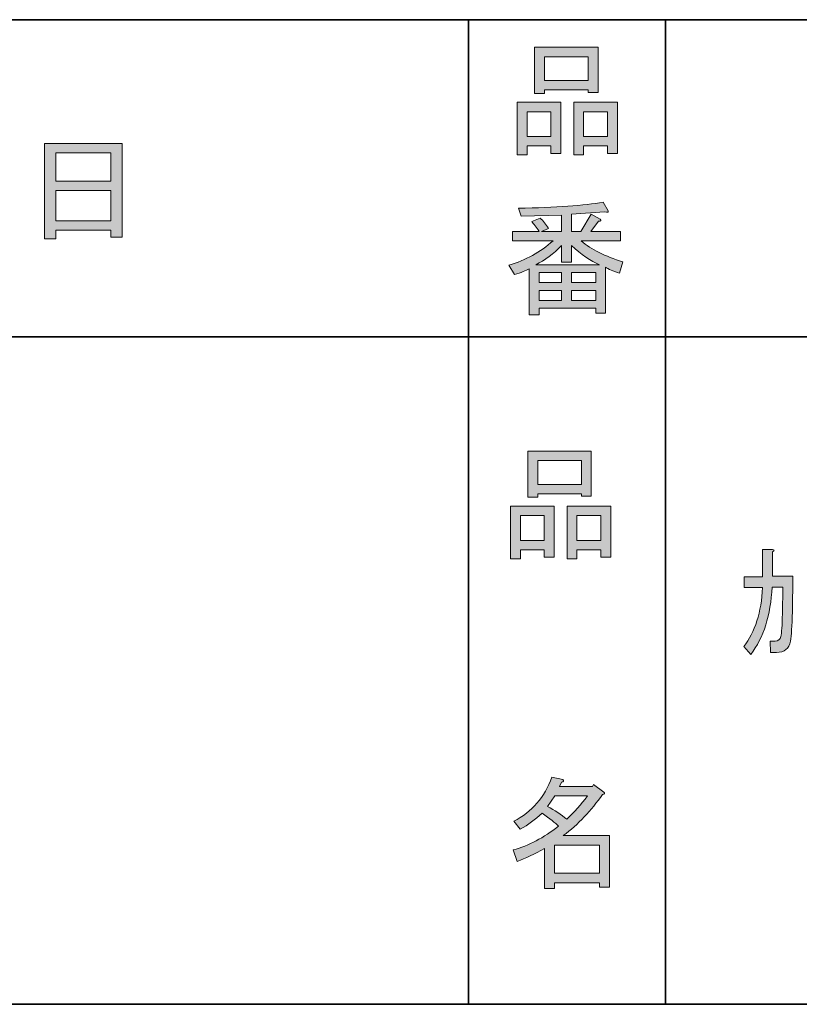
# Model space of a CAD drawing. Units: inches. Extents: x -46 to 630, y -33 to 243.
# Drawn here: x 144 to 164, y -33 to -8 of the extents above; entities that cross this region are included whole.
import ezdxf

# ---------------------------------------------------------------- set-up
doc = ezdxf.new("R2010")
doc.units = ezdxf.units.IN
doc.header["$MEASUREMENT"] = 0
doc.layers.add('タイトル', color=7, linetype='Continuous')
doc.layers.add('フォーマット', color=7, linetype='Continuous')

# ---------------------------------------------------------------- blocks, each defined once
blk = doc.blocks.new('block 88')
at = {"layer": 'フォーマット'}
h = blk.add_hatch(color=7, dxfattribs=at)
h.dxf.hatch_style = 2
h.paths.add_polyline_path([(157.489, -21.887), (156.886, -21.887), (156.886, -22.113), (156.634, -22.113), (156.634, -20.781), (157.74, -20.781), (157.74, -22.075), (157.489, -22.075)])
h.paths.add_polyline_path([(156.886, -21.02), (156.886, -21.648), (157.489, -21.648), (157.489, -21.02)])
h.paths.add_polyline_path([(158.431, -20.467), (157.325, -20.467), (157.325, -20.555), (157.074, -20.555), (157.074, -19.386), (158.682, -19.386), (158.682, -20.53), (158.431, -20.53)])
h.paths.add_polyline_path([(157.325, -20.228), (158.431, -20.228), (158.431, -19.625), (157.325, -19.625)])
h.paths.add_polyline_path([(158.921, -21.887), (158.318, -21.887), (158.318, -22.113), (158.067, -22.113), (158.067, -20.781), (159.173, -20.781), (159.173, -22.075), (158.921, -22.075)])
h.paths.add_polyline_path([(158.318, -21.02), (158.318, -21.648), (158.921, -21.648), (158.921, -21.02)])
at = {"layer": 'フォーマット', "lineweight": 0}
for points in [[(158.431, -20.467), (157.325, -20.467), (157.325, -20.555), (157.074, -20.555), (157.074, -19.386), (158.682, -19.386), (158.682, -20.53), (158.431, -20.53), (158.431, -20.467)], [(157.325, -20.228), (158.431, -20.228), (158.431, -19.625), (157.325, -19.625), (157.325, -20.228)], [(157.489, -21.887), (156.886, -21.887), (156.886, -22.113), (156.634, -22.113), (156.634, -20.781), (157.74, -20.781), (157.74, -22.075), (157.489, -22.075), (157.489, -21.887)], [(158.921, -21.887), (158.318, -21.887), (158.318, -22.113), (158.067, -22.113), (158.067, -20.781), (159.173, -20.781), (159.173, -22.075), (158.921, -22.075), (158.921, -21.887)], [(156.886, -21.02), (156.886, -21.648), (157.489, -21.648), (157.489, -21.02), (156.886, -21.02)], [(158.318, -21.02), (158.318, -21.648), (158.921, -21.648), (158.921, -21.02), (158.318, -21.02)]]:
    blk.add_lwpolyline(points, dxfattribs=at)
blk = doc.blocks.new('block 87')
at = {"layer": 'フォーマット'}
blk.add_blockref('block 88', (0, 0), dxfattribs=at)
blk = doc.blocks.new('block 86')
at = {"layer": 'フォーマット'}
blk.add_blockref('block 87', (0, 0), dxfattribs=at)
blk = doc.blocks.new('block 85')
at = {"layer": 'フォーマット'}
blk.add_blockref('block 86', (0, 0), dxfattribs=at)
blk = doc.blocks.new('block 92')
at = {"layer": 'フォーマット'}
h = blk.add_hatch(color=7, dxfattribs=at)
h.dxf.hatch_style = 2
edge = h.paths.add_edge_path()
edge.add_spline(control_points=[(157.972, -29.138), (157.972, -29.138), (159.141, -29.138), (159.141, -29.138), (159.141, -29.138), (159.141, -30.445), (159.141, -30.445), (159.141, -30.445), (158.89, -30.445), (158.89, -30.445), (158.89, -30.445), (158.89, -30.332), (158.89, -30.332), (158.89, -30.332), (157.746, -30.332), (157.746, -30.332), (157.746, -30.332), (157.746, -30.483), (157.746, -30.483), (157.746, -30.483), (157.494, -30.483), (157.494, -30.483), (157.494, -30.483), (157.494, -29.465), (157.494, -29.465), (157.243, -29.607), (157.013, -29.716), (156.803, -29.791), (156.803, -29.791), (156.703, -29.502), (156.703, -29.502), (157.096, -29.393), (157.477, -29.192), (157.846, -28.899), (157.771, -28.815), (157.633, -28.706), (157.432, -28.572), (157.264, -28.731), (157.08, -28.865), (156.879, -28.974), (156.879, -28.974), (156.715, -28.773), (156.715, -28.773), (157.176, -28.539), (157.498, -28.166), (157.683, -27.655), (157.683, -27.655), (157.959, -27.718), (157.959, -27.718), (157.993, -27.751), (157.98, -27.772), (157.922, -27.78), (157.922, -27.78), (157.872, -27.894), (157.872, -27.894), (157.872, -27.894), (158.713, -27.894), (158.713, -27.894), (158.713, -27.894), (158.739, -27.843), (158.739, -27.843), (158.739, -27.843), (159.003, -28.032), (159.003, -28.032), (159.036, -28.065), (159.023, -28.086), (158.965, -28.094), (158.68, -28.505), (158.349, -28.853), (157.972, -29.138)], knot_values=[0, 0, 0, 0, 1, 1, 1, 2, 2, 2, 3, 3, 3, 4, 4, 4, 5, 5, 5, 6, 6, 6, 7, 7, 7, 8, 8, 8, 9, 9, 9, 10, 10, 10, 11, 11, 11, 12, 12, 12, 13, 13, 13, 14, 14, 14, 15, 15, 15, 16, 16, 16, 17, 17, 17, 18, 18, 18, 19, 19, 19, 20, 20, 20, 21, 21, 21, 22, 22, 22, 23, 23, 23, 23], degree=3, periodic=1)
edge = h.paths.add_edge_path()
edge.add_spline(control_points=[(158.588, -28.132), (158.588, -28.132), (157.758, -28.132), (157.758, -28.132), (157.758, -28.132), (157.57, -28.396), (157.57, -28.396), (157.754, -28.497), (157.917, -28.606), (158.06, -28.723), (158.244, -28.547), (158.42, -28.35), (158.588, -28.132)], knot_values=[0, 0, 0, 0, 1, 1, 1, 2, 2, 2, 3, 3, 3, 4, 4, 4, 4], degree=3, periodic=1)
h.paths.add_polyline_path([(158.89, -29.376), (157.746, -29.376), (157.746, -30.093), (158.89, -30.093)])
at = {"layer": 'フォーマット', "lineweight": 0}
blk.add_lwpolyline([(158.89, -29.376), (157.746, -29.376), (157.746, -30.093), (158.89, -30.093), (158.89, -29.376)], dxfattribs=at)
for points, knots in [([(157.972, -29.138), (157.972, -29.138), (159.141, -29.138), (159.141, -29.138), (159.141, -29.138), (159.141, -30.445), (159.141, -30.445), (159.141, -30.445), (158.89, -30.445), (158.89, -30.445), (158.89, -30.445), (158.89, -30.332), (158.89, -30.332), (158.89, -30.332), (157.746, -30.332), (157.746, -30.332), (157.746, -30.332), (157.746, -30.483), (157.746, -30.483), (157.746, -30.483), (157.494, -30.483), (157.494, -30.483), (157.494, -30.483), (157.494, -29.465), (157.494, -29.465), (157.243, -29.607), (157.013, -29.716), (156.803, -29.791), (156.803, -29.791), (156.703, -29.502), (156.703, -29.502), (157.096, -29.393), (157.477, -29.192), (157.846, -28.899), (157.771, -28.815), (157.633, -28.706), (157.432, -28.572), (157.264, -28.731), (157.08, -28.865), (156.879, -28.974), (156.879, -28.974), (156.715, -28.773), (156.715, -28.773), (157.176, -28.539), (157.498, -28.166), (157.683, -27.655), (157.683, -27.655), (157.959, -27.718), (157.959, -27.718), (157.993, -27.751), (157.98, -27.772), (157.922, -27.78), (157.922, -27.78), (157.872, -27.894), (157.872, -27.894), (157.872, -27.894), (158.713, -27.894), (158.713, -27.894), (158.713, -27.894), (158.739, -27.843), (158.739, -27.843), (158.739, -27.843), (159.003, -28.032), (159.003, -28.032), (159.036, -28.065), (159.023, -28.086), (158.965, -28.094), (158.68, -28.505), (158.349, -28.853), (157.972, -29.138)], [0, 0, 0, 0, 1, 1, 1, 2, 2, 2, 3, 3, 3, 4, 4, 4, 5, 5, 5, 6, 6, 6, 7, 7, 7, 8, 8, 8, 9, 9, 9, 10, 10, 10, 11, 11, 11, 12, 12, 12, 13, 13, 13, 14, 14, 14, 15, 15, 15, 16, 16, 16, 17, 17, 17, 18, 18, 18, 19, 19, 19, 20, 20, 20, 21, 21, 21, 22, 22, 22, 23, 23, 23, 23]), ([(158.588, -28.132), (158.588, -28.132), (157.758, -28.132), (157.758, -28.132), (157.758, -28.132), (157.57, -28.396), (157.57, -28.396), (157.754, -28.497), (157.917, -28.606), (158.06, -28.723), (158.244, -28.547), (158.42, -28.35), (158.588, -28.132)], [0, 0, 0, 0, 1, 1, 1, 2, 2, 2, 3, 3, 3, 4, 4, 4, 4])]:
    blk.add_open_spline(points, degree=3, knots=knots, dxfattribs=at)
blk = doc.blocks.new('block 91')
at = {"layer": 'フォーマット'}
blk.add_blockref('block 92', (0, 0), dxfattribs=at)
blk = doc.blocks.new('block 90')
at = {"layer": 'フォーマット'}
blk.add_blockref('block 91', (0, 0), dxfattribs=at)
blk = doc.blocks.new('block 89')
at = {"layer": 'フォーマット'}
blk.add_blockref('block 90', (0, 0), dxfattribs=at)
blk = doc.blocks.new('block 96')
at = {"layer": 'フォーマット'}
h = blk.add_hatch(color=7, dxfattribs=at)
h.dxf.hatch_style = 2
h.paths.add_polyline_path([(157.658, -11.642), (157.055, -11.642), (157.055, -11.868), (156.803, -11.868), (156.803, -10.536), (157.909, -10.536), (157.909, -11.831), (157.658, -11.831)])
h.paths.add_polyline_path([(157.055, -10.775), (157.055, -11.403), (157.658, -11.403), (157.658, -10.775)])
h.paths.add_polyline_path([(158.6, -10.222), (157.494, -10.222), (157.494, -10.31), (157.243, -10.31), (157.243, -9.141), (158.852, -9.141), (158.852, -10.285), (158.6, -10.285)])
h.paths.add_polyline_path([(157.494, -9.983), (158.6, -9.983), (158.6, -9.38), (157.494, -9.38)])
h.paths.add_polyline_path([(159.09, -11.642), (158.487, -11.642), (158.487, -11.868), (158.236, -11.868), (158.236, -10.536), (159.342, -10.536), (159.342, -11.831), (159.09, -11.831)])
h.paths.add_polyline_path([(158.487, -10.775), (158.487, -11.403), (159.09, -11.403), (159.09, -10.775)])
at = {"layer": 'フォーマット', "lineweight": 0}
for points in [[(158.6, -10.222), (157.494, -10.222), (157.494, -10.31), (157.243, -10.31), (157.243, -9.141), (158.852, -9.141), (158.852, -10.285), (158.6, -10.285), (158.6, -10.222)], [(157.494, -9.983), (158.6, -9.983), (158.6, -9.38), (157.494, -9.38), (157.494, -9.983)], [(157.658, -11.642), (157.055, -11.642), (157.055, -11.868), (156.803, -11.868), (156.803, -10.536), (157.909, -10.536), (157.909, -11.831), (157.658, -11.831), (157.658, -11.642)], [(159.09, -11.642), (158.487, -11.642), (158.487, -11.868), (158.236, -11.868), (158.236, -10.536), (159.342, -10.536), (159.342, -11.831), (159.09, -11.831), (159.09, -11.642)], [(157.055, -10.775), (157.055, -11.403), (157.658, -11.403), (157.658, -10.775), (157.055, -10.775)], [(158.487, -10.775), (158.487, -11.403), (159.09, -11.403), (159.09, -10.775), (158.487, -10.775)]]:
    blk.add_lwpolyline(points, dxfattribs=at)
blk = doc.blocks.new('block 95')
at = {"layer": 'フォーマット'}
blk.add_blockref('block 96', (0, 0), dxfattribs=at)
blk = doc.blocks.new('block 94')
at = {"layer": 'フォーマット'}
blk.add_blockref('block 95', (0, 0), dxfattribs=at)
blk = doc.blocks.new('block 93')
at = {"layer": 'フォーマット'}
blk.add_blockref('block 94', (0, 0), dxfattribs=at)
blk = doc.blocks.new('block 119')
at = {"layer": 'フォーマット'}
h = blk.add_hatch(color=7, dxfattribs=at)
h.dxf.hatch_style = 2
h.paths.add_polyline_path([(145.105, -14.003), (144.816, -14.003), (144.816, -11.578), (146.789, -11.578), (146.789, -13.953), (146.5, -13.953), (146.5, -13.777), (145.105, -13.777)])
h.paths.add_polyline_path([(146.5, -12.533), (146.5, -11.817), (145.105, -11.817), (145.105, -12.533)])
h.paths.add_polyline_path([(146.5, -13.539), (146.5, -12.772), (145.105, -12.772), (145.105, -13.539)])
at = {"layer": 'フォーマット', "lineweight": 0}
for points in [[(145.105, -14.003), (144.816, -14.003), (144.816, -11.578), (146.789, -11.578), (146.789, -13.953), (146.5, -13.953), (146.5, -13.777), (145.105, -13.777), (145.105, -14.003)], [(146.5, -12.533), (146.5, -11.817), (145.105, -11.817), (145.105, -12.533), (146.5, -12.533)], [(146.5, -13.539), (146.5, -12.772), (145.105, -12.772), (145.105, -13.539), (146.5, -13.539)]]:
    blk.add_lwpolyline(points, dxfattribs=at)
blk = doc.blocks.new('block 124')
at = {"layer": 'フォーマット'}
h = blk.add_hatch(color=7, dxfattribs=at)
h.dxf.hatch_style = 2
edge = h.paths.add_edge_path()
edge.add_spline(control_points=[(159.483, -14.58), (159.483, -14.58), (159.395, -14.869), (159.395, -14.869), (159.227, -14.818), (159.11, -14.768), (159.043, -14.718), (159.043, -14.718), (159.043, -15.887), (159.043, -15.887), (159.043, -15.887), (158.792, -15.887), (158.792, -15.887), (158.792, -15.887), (158.792, -15.761), (158.792, -15.761), (158.792, -15.761), (157.359, -15.761), (157.359, -15.761), (157.359, -15.761), (157.359, -15.925), (157.359, -15.925), (157.359, -15.925), (157.108, -15.925), (157.108, -15.925), (157.108, -15.925), (157.108, -14.756), (157.108, -14.756), (157.024, -14.806), (156.898, -14.856), (156.731, -14.907), (156.731, -14.907), (156.592, -14.668), (156.592, -14.668), (157.02, -14.542), (157.392, -14.337), (157.711, -14.052), (157.711, -14.052), (156.681, -14.052), (156.681, -14.052), (156.681, -14.052), (156.681, -13.813), (156.681, -13.813), (156.681, -13.813), (157.359, -13.813), (157.359, -13.813), (157.284, -13.704), (157.221, -13.621), (157.17, -13.562), (157.17, -13.562), (157.384, -13.474), (157.384, -13.474), (157.459, -13.541), (157.531, -13.629), (157.598, -13.738), (157.598, -13.738), (157.422, -13.813), (157.422, -13.813), (157.422, -13.813), (157.925, -13.813), (157.925, -13.813), (157.925, -13.813), (157.925, -13.398), (157.925, -13.398), (157.925, -13.398), (156.907, -13.423), (156.907, -13.423), (156.907, -13.423), (156.831, -13.222), (156.831, -13.222), (157.786, -13.206), (158.503, -13.155), (158.98, -13.072), (158.98, -13.072), (159.106, -13.285), (159.106, -13.285), (159.123, -13.327), (159.093, -13.336), (159.018, -13.31), (159.018, -13.31), (158.176, -13.373), (158.176, -13.373), (158.176, -13.373), (158.176, -13.813), (158.176, -13.813), (158.176, -13.813), (158.415, -13.813), (158.415, -13.813), (158.415, -13.813), (158.679, -13.373), (158.679, -13.373), (158.679, -13.373), (158.905, -13.499), (158.905, -13.499), (158.947, -13.541), (158.934, -13.557), (158.867, -13.549), (158.867, -13.549), (158.666, -13.813), (158.666, -13.813), (158.666, -13.813), (159.42, -13.813), (159.42, -13.813), (159.42, -13.813), (159.42, -14.052), (159.42, -14.052), (159.42, -14.052), (158.427, -14.052), (158.427, -14.052), (158.679, -14.27), (159.03, -14.446), (159.483, -14.58)], knot_values=[0, 0, 0, 0, 1, 1, 1, 2, 2, 2, 3, 3, 3, 4, 4, 4, 5, 5, 5, 6, 6, 6, 7, 7, 7, 8, 8, 8, 9, 9, 9, 10, 10, 10, 11, 11, 11, 12, 12, 12, 13, 13, 13, 14, 14, 14, 15, 15, 15, 16, 16, 16, 17, 17, 17, 18, 18, 18, 19, 19, 19, 20, 20, 20, 21, 21, 21, 22, 22, 22, 23, 23, 23, 24, 24, 24, 25, 25, 25, 26, 26, 26, 27, 27, 27, 28, 28, 28, 29, 29, 29, 30, 30, 30, 31, 31, 31, 32, 32, 32, 33, 33, 33, 34, 34, 34, 35, 35, 35, 36, 36, 36, 37, 37, 37, 37], degree=3, periodic=1)
edge = h.paths.add_edge_path()
edge.add_spline(control_points=[(158.892, -14.655), (158.666, -14.563), (158.427, -14.399), (158.176, -14.165), (158.176, -14.165), (158.176, -14.592), (158.176, -14.592), (158.176, -14.592), (157.925, -14.592), (157.925, -14.592), (157.925, -14.592), (157.925, -14.165), (157.925, -14.165), (157.723, -14.383), (157.506, -14.546), (157.271, -14.655), (157.271, -14.655), (158.892, -14.655), (158.892, -14.655)], knot_values=[0, 0, 0, 0, 1, 1, 1, 2, 2, 2, 3, 3, 3, 4, 4, 4, 5, 5, 5, 6, 6, 6, 6], degree=3, periodic=1)
h.paths.add_polyline_path([(157.925, -15.107), (157.925, -14.856), (157.359, -14.856), (157.359, -15.107)])
h.paths.add_polyline_path([(157.925, -15.309), (157.359, -15.309), (157.359, -15.56), (157.925, -15.56)])
h.paths.add_polyline_path([(158.792, -15.107), (158.792, -14.856), (158.176, -14.856), (158.176, -15.107)])
h.paths.add_polyline_path([(158.792, -15.56), (158.792, -15.309), (158.176, -15.309), (158.176, -15.56)])
at = {"layer": 'フォーマット', "lineweight": 0}
for points in [[(157.925, -15.107), (157.925, -14.856), (157.359, -14.856), (157.359, -15.107), (157.925, -15.107)], [(158.792, -15.107), (158.792, -14.856), (158.176, -14.856), (158.176, -15.107), (158.792, -15.107)], [(157.925, -15.309), (157.359, -15.309), (157.359, -15.56), (157.925, -15.56), (157.925, -15.309)], [(158.792, -15.56), (158.792, -15.309), (158.176, -15.309), (158.176, -15.56), (158.792, -15.56)]]:
    blk.add_lwpolyline(points, dxfattribs=at)
for points, knots in [([(159.483, -14.58), (159.483, -14.58), (159.395, -14.869), (159.395, -14.869), (159.227, -14.818), (159.11, -14.768), (159.043, -14.718), (159.043, -14.718), (159.043, -15.887), (159.043, -15.887), (159.043, -15.887), (158.792, -15.887), (158.792, -15.887), (158.792, -15.887), (158.792, -15.761), (158.792, -15.761), (158.792, -15.761), (157.359, -15.761), (157.359, -15.761), (157.359, -15.761), (157.359, -15.925), (157.359, -15.925), (157.359, -15.925), (157.108, -15.925), (157.108, -15.925), (157.108, -15.925), (157.108, -14.756), (157.108, -14.756), (157.024, -14.806), (156.898, -14.856), (156.731, -14.907), (156.731, -14.907), (156.592, -14.668), (156.592, -14.668), (157.02, -14.542), (157.392, -14.337), (157.711, -14.052), (157.711, -14.052), (156.681, -14.052), (156.681, -14.052), (156.681, -14.052), (156.681, -13.813), (156.681, -13.813), (156.681, -13.813), (157.359, -13.813), (157.359, -13.813), (157.284, -13.704), (157.221, -13.621), (157.17, -13.562), (157.17, -13.562), (157.384, -13.474), (157.384, -13.474), (157.459, -13.541), (157.531, -13.629), (157.598, -13.738), (157.598, -13.738), (157.422, -13.813), (157.422, -13.813), (157.422, -13.813), (157.925, -13.813), (157.925, -13.813), (157.925, -13.813), (157.925, -13.398), (157.925, -13.398), (157.925, -13.398), (156.907, -13.423), (156.907, -13.423), (156.907, -13.423), (156.831, -13.222), (156.831, -13.222), (157.786, -13.206), (158.503, -13.155), (158.98, -13.072), (158.98, -13.072), (159.106, -13.285), (159.106, -13.285), (159.123, -13.327), (159.093, -13.336), (159.018, -13.31), (159.018, -13.31), (158.176, -13.373), (158.176, -13.373), (158.176, -13.373), (158.176, -13.813), (158.176, -13.813), (158.176, -13.813), (158.415, -13.813), (158.415, -13.813), (158.415, -13.813), (158.679, -13.373), (158.679, -13.373), (158.679, -13.373), (158.905, -13.499), (158.905, -13.499), (158.947, -13.541), (158.934, -13.557), (158.867, -13.549), (158.867, -13.549), (158.666, -13.813), (158.666, -13.813), (158.666, -13.813), (159.42, -13.813), (159.42, -13.813), (159.42, -13.813), (159.42, -14.052), (159.42, -14.052), (159.42, -14.052), (158.427, -14.052), (158.427, -14.052), (158.679, -14.27), (159.03, -14.446), (159.483, -14.58)], [0, 0, 0, 0, 1, 1, 1, 2, 2, 2, 3, 3, 3, 4, 4, 4, 5, 5, 5, 6, 6, 6, 7, 7, 7, 8, 8, 8, 9, 9, 9, 10, 10, 10, 11, 11, 11, 12, 12, 12, 13, 13, 13, 14, 14, 14, 15, 15, 15, 16, 16, 16, 17, 17, 17, 18, 18, 18, 19, 19, 19, 20, 20, 20, 21, 21, 21, 22, 22, 22, 23, 23, 23, 24, 24, 24, 25, 25, 25, 26, 26, 26, 27, 27, 27, 28, 28, 28, 29, 29, 29, 30, 30, 30, 31, 31, 31, 32, 32, 32, 33, 33, 33, 34, 34, 34, 35, 35, 35, 36, 36, 36, 37, 37, 37, 37]), ([(158.892, -14.655), (158.666, -14.563), (158.427, -14.399), (158.176, -14.165), (158.176, -14.165), (158.176, -14.592), (158.176, -14.592), (158.176, -14.592), (157.925, -14.592), (157.925, -14.592), (157.925, -14.592), (157.925, -14.165), (157.925, -14.165), (157.723, -14.383), (157.506, -14.546), (157.271, -14.655), (157.271, -14.655), (158.892, -14.655), (158.892, -14.655)], [0, 0, 0, 0, 1, 1, 1, 2, 2, 2, 3, 3, 3, 4, 4, 4, 5, 5, 5, 6, 6, 6, 6])]:
    blk.add_open_spline(points, degree=3, knots=knots, dxfattribs=at)
blk = doc.blocks.new('block 123')
at = {"layer": 'フォーマット'}
blk.add_blockref('block 124', (0, 0), dxfattribs=at)
blk = doc.blocks.new('block 122')
at = {"layer": 'フォーマット'}
blk.add_blockref('block 123', (0, 0), dxfattribs=at)
blk = doc.blocks.new('block 121')
at = {"layer": 'フォーマット'}
blk.add_blockref('block 122', (0, 0), dxfattribs=at)
blk = doc.blocks.new('block 2628')
at = {"layer": 'タイトル'}
h = blk.add_hatch(color=7, dxfattribs=at)
h.dxf.hatch_style = 2
edge = h.paths.add_edge_path()
edge.add_spline(control_points=[(162.56, -22.846), (162.56, -22.846), (162.56, -22.57), (162.56, -22.57), (162.56, -22.57), (163.025, -22.57), (163.025, -22.57), (163.025, -22.57), (163.025, -21.878), (163.025, -21.878), (163.025, -21.878), (163.277, -21.878), (163.277, -21.878), (163.327, -21.887), (163.327, -21.908), (163.277, -21.941), (163.277, -21.941), (163.277, -22.557), (163.277, -22.557), (163.277, -22.557), (163.792, -22.557), (163.792, -22.557), (163.792, -22.557), (163.779, -23.462), (163.779, -23.462), (163.771, -23.822), (163.754, -24.07), (163.729, -24.203), (163.695, -24.396), (163.578, -24.492), (163.377, -24.492), (163.377, -24.492), (163.227, -24.492), (163.227, -24.492), (163.227, -24.492), (163.214, -24.203), (163.214, -24.203), (163.214, -24.203), (163.34, -24.203), (163.34, -24.203), (163.423, -24.203), (163.474, -24.166), (163.49, -24.09), (163.507, -23.998), (163.52, -23.805), (163.528, -23.512), (163.528, -23.512), (163.541, -22.833), (163.541, -22.833), (163.541, -22.833), (163.264, -22.833), (163.264, -22.833), (163.231, -23.546), (163.051, -24.115), (162.724, -24.543), (162.724, -24.543), (162.548, -24.342), (162.548, -24.342), (162.832, -23.973), (162.992, -23.474), (163.025, -22.846), (163.025, -22.846), (162.56, -22.846), (162.56, -22.846)], knot_values=[0, 0, 0, 0, 1, 1, 1, 2, 2, 2, 3, 3, 3, 4, 4, 4, 5, 5, 5, 6, 6, 6, 7, 7, 7, 8, 8, 8, 9, 9, 9, 10, 10, 10, 11, 11, 11, 12, 12, 12, 13, 13, 13, 14, 14, 14, 15, 15, 15, 16, 16, 16, 17, 17, 17, 18, 18, 18, 19, 19, 19, 20, 20, 20, 21, 21, 21, 21], degree=3, periodic=1)
at = {"layer": 'タイトル', "lineweight": 0}
blk.add_open_spline([(162.56, -22.846), (162.56, -22.846), (162.56, -22.57), (162.56, -22.57), (162.56, -22.57), (163.025, -22.57), (163.025, -22.57), (163.025, -22.57), (163.025, -21.878), (163.025, -21.878), (163.025, -21.878), (163.277, -21.878), (163.277, -21.878), (163.327, -21.887), (163.327, -21.908), (163.277, -21.941), (163.277, -21.941), (163.277, -22.557), (163.277, -22.557), (163.277, -22.557), (163.792, -22.557), (163.792, -22.557), (163.792, -22.557), (163.779, -23.462), (163.779, -23.462), (163.771, -23.822), (163.754, -24.07), (163.729, -24.203), (163.695, -24.396), (163.578, -24.492), (163.377, -24.492), (163.377, -24.492), (163.227, -24.492), (163.227, -24.492), (163.227, -24.492), (163.214, -24.203), (163.214, -24.203), (163.214, -24.203), (163.34, -24.203), (163.34, -24.203), (163.423, -24.203), (163.474, -24.166), (163.49, -24.09), (163.507, -23.998), (163.52, -23.805), (163.528, -23.512), (163.528, -23.512), (163.541, -22.833), (163.541, -22.833), (163.541, -22.833), (163.264, -22.833), (163.264, -22.833), (163.231, -23.546), (163.051, -24.115), (162.724, -24.543), (162.724, -24.543), (162.548, -24.342), (162.548, -24.342), (162.832, -23.973), (162.992, -23.474), (163.025, -22.846), (163.025, -22.846), (162.56, -22.846), (162.56, -22.846)], degree=3, knots=[0, 0, 0, 0, 1, 1, 1, 2, 2, 2, 3, 3, 3, 4, 4, 4, 5, 5, 5, 6, 6, 6, 7, 7, 7, 8, 8, 8, 9, 9, 9, 10, 10, 10, 11, 11, 11, 12, 12, 12, 13, 13, 13, 14, 14, 14, 15, 15, 15, 16, 16, 16, 17, 17, 17, 18, 18, 18, 19, 19, 19, 20, 20, 20, 21, 21, 21, 21], dxfattribs=at)

msp = doc.modelspace()

# ---------------------------------------------------------------- linework, layer by layer
at = {"layer": 'フォーマット', "color": 7, "lineweight": 35}
for points in [[(-46.366, -8.44), (343.524, -8.44)], [(155.564, -8.44), (155.564, -33.417)], [(155.564, -8.44), (155.564, -33.417)], [(160.56, -8.44), (160.56, -33.417)], [(160.56, -8.44), (160.56, -33.417)], [(87.577, -16.483), (220.588, -16.483)], [(87.577, -16.483), (220.588, -16.483)], [(343.524, -33.417), (-46.366, -33.417)]]:
    msp.add_lwpolyline(points, dxfattribs=at)

# ---------------------------------------------------------------- block references
at = {"layer": 'タイトル'}
msp.add_blockref('block 2628', (0, 0), dxfattribs=at)
at = {"layer": 'フォーマット'}
for name in ['block 93', 'block 119', 'block 121', 'block 85', 'block 89']:
    msp.add_blockref(name, (0, 0), dxfattribs=at)

doc.saveas('drawing.dxf')
